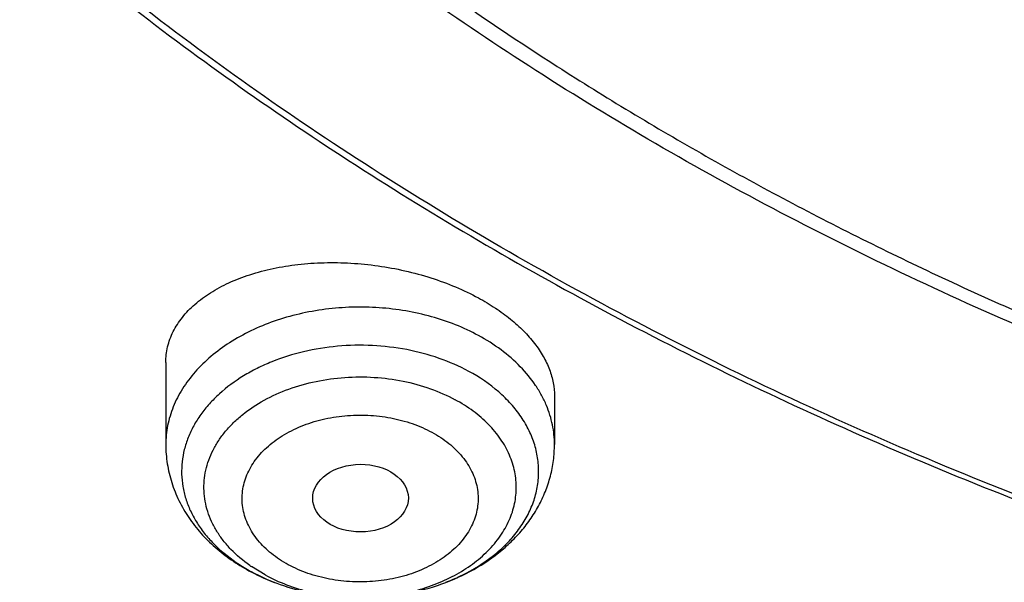
# Model space of a CAD drawing. Units: inches. Extents: x 7.7 to 14.2, y -1.5 to 20.1.
# Drawn here: x 10 to 10.3, y 14.1 to 14.3 of the extents above; entities that cross this region are included whole.
import ezdxf

# ---------------------------------------------------------------- set-up
doc = ezdxf.new("R2010")
doc.units = ezdxf.units.IN
doc.header["$LTSCALE"] = 1.21
doc.header["$MEASUREMENT"] = 0
doc.layers.get('0').update_dxf_attribs({"linetype": 'CONTINUOUS'})

msp = doc.modelspace()

# ---------------------------------------------------------------- linework, layer by layer
at = {"color": 7, "linetype": 'Continuous'}
for p, q in [((10.0147998702, 14.2185580675), (10.0147998702, 14.1886956275)), ((10.1565321537, 14.2063348809), (10.1565321537, 14.1886956275))]:
    msp.add_line(p, q, dxfattribs=at)
at = {"color": 9, "linetype": 'Continuous'}
msp.add_line((10.0509992435, 14.1411411622), (10.0460282781, 14.1441758623), dxfattribs=at)
at = {"color": 7, "linetype": 'Continuous'}
msp.add_arc((10.0800115721, 14.2069880114), 0.0731619824, 241.5172357833, 242.2741673048, dxfattribs=at)
at = {"color": 9, "linetype": 'Continuous'}
for centre, radius, start, end in [((10.0779904265, 14.2012301664), 0.0670077555, 240.682742918, 241.5179120406), ((10.0758033926, 14.1876166289), 0.0526655262, 234.73813304, 235.5725308948), ((10.0900655263, 14.2079060877), 0.0744462925, 291.1027560246, 295.5860897898), ((10.0916203337, 14.2045368555), 0.0707360059, 295.6287931527, 296.2270080585)]:
    msp.add_arc(centre, radius, start, end, dxfattribs=at)
at = {"color": 7, "linetype": 'Continuous'}
msp.add_ellipse((10.0858134174, 14.1691464251), major_axis=(0.0174313966, 9.33501e-05), ratio=0.7078072849, dxfattribs=at)
at = {"color": 9, "linetype": 'Continuous'}
for points, knots in [([(9.9755989045, 13.8630000052), (9.9217721528, 13.8849746845), (9.8427996854, 13.9208774832), (9.7415703715, 13.9748388241), (9.669030747, 14.0176083785), (9.599541200700001, 14.0628458702), (9.5119352608, 14.1257627835), (9.4302106534, 14.1936435782), (9.3553268622, 14.2662096167), (9.3034416354, 14.3220501584), (9.2554907861, 14.379628465), (9.2115887063, 14.4388086032), (9.1718428991, 14.4994484021), (9.1363504273, 14.5614025659), (9.1051985074, 14.6245222008), (9.0784640176, 14.6886552906), (9.0562132845, 14.753646948), (9.038501794, 14.8193397612), (9.0253739343, 14.8855741669), (9.0168627312, 14.9521888729), (9.0129896584, 15.0190213389), (9.0137645056, 15.0859082951), (9.0191853083, 15.152686288), (9.0292383628, 15.2191922328), (9.0438983194, 15.2852639528), (9.0631283456, 15.3507406834), (9.086880342799999, 15.4154635323), (9.115095195599999, 15.4792758818), (9.1477030386, 15.5420237711), (9.184623476, 15.6035561652), (9.225766092799999, 15.6637254508), (9.2710298486, 15.722386925), (9.3203066731, 15.7794020836), (9.3917995527, 15.8536692087), (9.4703521512, 15.9234134153), (9.554993510800001, 15.9883174581), (9.622356357300001, 16.035140029), (9.6928795374, 16.0795650023), (9.7663966923, 16.1214891057), (9.8427300526, 16.1608112429), (9.921696257699999, 16.1974375202), (10.0031054911, 16.2312802225), (10.086761538, 16.2622581567), (10.1724651603, 16.2902976438), (10.2896569715, 16.3238089555), (10.4095959847, 16.3509900311), (10.5315501476, 16.3718294301), (10.6554409763, 16.3885009093), (10.7805612932, 16.3986542925), (10.9062156268, 16.4022886462), (11.0320211854, 16.4015613515), (11.1575431833, 16.3943012324), (11.2820885181, 16.3805088384), (11.4049882115, 16.3624934878), (11.5261155439, 16.3380961117), (11.6447509857, 16.3073235967), (11.7600688097, 16.2727865278), (11.8446364275, 16.242152643), (11.899785781, 16.2196380138)], [0, 0, 0, 0, 0.0335615579, 0.0500041178, 0.066205047, 0.0821560962, 0.0978512652, 0.1284518477, 0.1433660306, 0.1580237859, 0.1724315268, 0.1865984762, 0.2005367125, 0.2142611734, 0.2277896095, 0.24114248, 0.2543427822, 0.2674158109, 0.2803888467, 0.2932907767, 0.3061516565, 0.3190022256, 0.3318733966, 0.3447957368, 0.3577989640999999, 0.3709114761, 0.384159931, 0.3975688892, 0.4111605252, 0.4249544107, 0.4389673670000001, 0.4532133804, 0.4677035747, 0.4824462292, 0.512698707, 0.5282210129, 0.5440020147, 0.5600371331, 0.5763196127, 0.592840672, 0.6095896547, 0.6265541822999999, 0.6437203039, 0.6610726458, 0.6785945579000001, 0.7140690913, 0.7319891993000001, 0.7500023656, 0.7862182595999999, 0.8043835009999999, 0.8225560381999999, 0.8588300595999999, 0.8768936779000001, 0.8948781215, 0.9305213708, 0.9481465402, 0.9656137856999999, 1, 1, 1, 1]), ([(10.8384819218, 13.7914875413), (10.7800282799, 13.7938230701), (10.6925769619, 13.8004170033), (10.5769720335, 13.8154178975), (10.4631541806, 13.8343905382), (10.3512160572, 13.8593962182), (10.2418654808, 13.8904240858), (10.1619222965, 13.9164615381), (10.0839204759, 13.9452937347), (10.0080532334, 13.9768493575), (9.9345107288, 14.0110496821), (9.8634768071, 14.0478095393), (9.7951289181, 14.0870376662), (9.7296389494, 14.1286356925), (9.667167548, 14.1725031333), (9.5888120466, 14.2333234555), (9.5162796446, 14.2987199202), (9.4505138403, 14.3683759527), (9.4053342685, 14.4218406186), (9.363992274400001, 14.4768423304), (9.3265906053, 14.5332460263), (9.293224953400001, 14.5909105961), (9.2639804654, 14.6496921025), (9.2389323159, 14.7094432888), (9.2181451784, 14.7700140784), (9.2016730157, 14.831251834), (9.1895588203, 14.8930018792), (9.1818343123, 14.9551074565), (9.1785199374, 15.0174119412), (9.1796239653, 15.0797529414), (9.1832983646, 15.1211693846), (9.185860722300001, 15.1417995055)], [0, 0, 0, 0, 0.0735954154, 0.1102066062, 0.146630582, 0.2187326489, 0.2543418171, 0.2896013158, 0.3244758785, 0.3589329848, 0.3929431793, 0.4264803983, 0.4595223014, 0.492050604, 0.5240514115, 0.5555155477, 0.616802402, 0.6466533419, 0.6759841725, 0.7048135998999999, 0.7331664738, 0.761073807, 0.7885726852, 0.8157060463, 0.8425223153, 0.8690748799, 0.8954214053, 0.9216230008, 0.9477432526, 0.973847158, 1, 1, 1, 1]), ([(10.4991535415, 13.8345584806), (10.4497393798, 13.8435596456), (10.3521623002, 13.8645538972), (10.2093916049, 13.9052110627), (10.072169674, 13.9545391042), (9.9415507085, 14.0121648434), (9.8185286047, 14.0776546475), (9.7040436167, 14.1505164046), (9.5989696229, 14.2302061167), (9.5041194037, 14.3161207052), (9.433661283300001, 14.3929692142), (9.383270356, 14.4569032625), (9.3487401896, 14.5056167615), (9.3172595249, 14.5553566966), (9.2888885087, 14.6060289917), (9.2636827562, 14.6575362897), (9.2416916189, 14.709779851), (9.2229582732, 14.7626591718), (9.2075195882, 14.8160723573), (9.1954061087, 14.8699162711), (9.1866419638, 14.9240868236), (9.1812445873, 14.9784788545), (9.1792247381, 15.0329875604), (9.1805861133, 15.0875044599), (9.1837421703, 15.1237365351), (9.1858763357, 15.1417975555)], [0, 0, 0, 0, 0.0739814379, 0.1468928163, 0.2184984484, 0.2885907042, 0.3569962431, 0.4235822613, 0.488262971, 0.5510058181, 0.6118373675, 0.641571415, 0.6708671786, 0.6997464644, 0.7282352961, 0.7563638306, 0.7841662077, 0.8116803342, 0.838947565, 0.8660123, 0.8929215074, 0.9197241771, 0.9464707073, 0.9732122440000001, 1, 1, 1, 1]), ([(10.1288065857, 14.2284505074), (10.1234107767, 14.2313781768), (10.1146140441, 14.2348271027), (10.1022990227, 14.2375708952), (10.0926005021, 14.2387266939), (10.0827727876, 14.2389246083), (10.0729993863, 14.2381619953), (10.063467226, 14.2364528565), (10.0543573348, 14.2338291914), (10.0458428891, 14.2303396672), (10.038085795, 14.2260487113), (10.0312338448, 14.2210341287), (10.0254201083, 14.2153883009), (10.0214913652, 14.2101801803), (10.0190036942, 14.2058166726), (10.0174804294, 14.2024949851), (10.0162872832, 14.1991054874), (10.0154307022, 14.1956642758), (10.0149147713, 14.192188891), (10.0147999252, 14.1898576511), (10.0147999017, 14.1886956275)], [0, 0, 0, 0, 0.1311475853, 0.1996605266, 0.2693003172, 0.3394161743, 0.4093330381, 0.478385798, 0.5459520797999999, 0.6114863194, 0.674555145, 0.7348742937999999, 0.7923459395, 0.8470929274, 0.8735743334999999, 0.8995330564, 0.9250531673000001, 0.95023134, 0.9751752318000001, 1, 1, 1, 1]), ([(10.1252967019, 14.2153735613), (10.1218467125, 14.2172450909), (10.1144541932, 14.2204639459), (10.1025974609, 14.2236016202), (10.090112426, 14.2250688366), (10.0774635774, 14.2248109733), (10.0651190949, 14.2228384498), (10.0553514055, 14.2197884755), (10.0481176399, 14.2165464676), (10.0415445933, 14.2129217293), (10.03564268, 14.2085909712), (10.030660793, 14.2036113139), (10.0275063475, 14.199697714), (10.0249051617, 14.1955814509), (10.0228831787, 14.191300824), (10.0214616996, 14.1868968026), (10.0206561766, 14.1824123382), (10.020475727, 14.1778920692), (10.020922395, 14.1733814848), (10.0219910469, 14.1689258159), (10.0236698268, 14.1645690778), (10.0259408059, 14.1603533771), (10.0287803763, 14.1563187467), (10.0321606836, 14.152502465), (10.037426679, 14.1476759973), (10.0419674393, 14.1446089824), (10.045180408, 14.1428046414)], [0, 0, 0, 0, 0.0673864897, 0.1377256039, 0.2098758129, 0.2825096687, 0.3542540682, 0.423822254, 0.457472657, 0.4902076362, 0.5525992645000001, 0.5822781542000001, 0.6109576472, 0.63871786, 0.6656838491, 0.6920233781999999, 0.7179408517, 0.7436670295000001, 0.7694451185, 0.7955149077, 0.8220975214, 0.8493828028, 0.8775208045999999, 0.9066180026999999, 0.9367337339, 1, 1, 1, 1]), ([(10.1536138672, 14.2029276164), (10.1530815807, 14.204198263), (10.151869834, 14.2067151662), (10.1488912632, 14.2116048195), (10.1441318517, 14.2173771908), (10.1370778648, 14.2234818521), (10.1316769319, 14.2268931088), (10.1288065857, 14.2284505074)], [0, 0, 0, 0, 0.114037448, 0.2307556233, 0.4733318039, 0.7296777332, 1, 1, 1, 1]), ([(10.1228806086, 14.1410831105), (10.1269075113, 14.1430669957), (10.1325893113, 14.1465704723), (10.1390544417, 14.1523272812), (10.1430846818, 14.1569360539), (10.1463269019, 14.1618544976), (10.1487336097, 14.1670173404), (10.1502664766, 14.1723529814), (10.1508998523, 14.1777848366), (10.15062264, 14.1832326028), (10.1494397505, 14.1886153054), (10.1473713354, 14.1938546434), (10.144451186, 14.1988769091), (10.1407228523, 14.203614705), (10.1346334691, 14.209580739), (10.1291837944, 14.2132640267), (10.1252965238, 14.2153731902)], [0, 0, 0, 0, 0.1401056443, 0.2062263401, 0.2696655267, 0.3306263379, 0.3894815777, 0.4467662496, 0.5031490061, 0.5593807702, 0.6162266442000001, 0.6743948215000001, 0.7344771774, 0.7969125065, 0.8619687093, 1, 1, 1, 1]), ([(10.0453988303, 14.144614068), (10.042956756, 14.1463407894), (10.0395552639, 14.149211308), (10.0357453342, 14.1535884989), (10.0333723815, 14.156995721), (10.0314621567, 14.16054848), (10.0300322646, 14.1642159446), (10.0290969671, 14.1679651718), (10.0286658784, 14.1717619513), (10.0287433834, 14.1755710549), (10.0293286104, 14.1793570563), (10.0304156061, 14.1830849853), (10.0319934438, 14.1867209352), (10.0340466018, 14.1902325804), (10.0365556321, 14.1935891482), (10.0394977368, 14.1967617218), (10.044031763, 14.2007714713), (10.0506649126, 14.2051500713), (10.0596980817, 14.2091887399), (10.0696241617, 14.2119692969), (10.0801007991, 14.2133983051), (10.0907686297, 14.2134289897), (10.1012617218, 14.2120597025), (10.1112165902, 14.2093378404), (10.117427714, 14.2066096055), (10.1203327805, 14.2050333684)], [0, 0, 0, 0, 0.0609904123, 0.090039655, 0.1181685164, 0.1454776875, 0.1721070216, 0.1982318116, 0.2240558906, 0.2498009949, 0.2756936686, 0.3019515499, 0.3287708228, 0.3563164937, 0.3847165213, 0.4140590603, 0.4443921523, 0.50797628, 0.5752285970000001, 0.6454070542, 0.7174703074, 0.7902002254, 0.8623187084, 0.9326009426, 1, 1, 1, 1]), ([(10.0862126236, 14.1328219407), (10.092028182, 14.1328614573), (10.1007068327, 14.1338540844), (10.1116301225, 14.1370694389), (10.1191427922, 14.1403147035), (10.1258681132, 14.1443419721), (10.1316481862, 14.1490605086), (10.135613759, 14.1535444661), (10.1381516506, 14.157360764), (10.1397167282, 14.1602828682), (10.1409575865, 14.1632831929), (10.1418661152, 14.1663439408), (10.1424364685, 14.1694463311), (10.1426649061, 14.1725712922), (10.1425496417, 14.1756994507), (10.1420918235, 14.178811426), (10.1412941277, 14.1818879682), (10.1401621208, 14.1849102527), (10.1387028781, 14.1878601462), (10.136304021, 14.1917207284), (10.132500193, 14.1962765815), (10.1268909516, 14.2010991486), (10.1226073677, 14.203799218), (10.1203327805, 14.2050333684)], [0, 0, 0, 0, 0.1489159567, 0.2212424486, 0.2910778302, 0.3578776385, 0.4213306179, 0.4814194752000001, 0.510321457, 0.5385359775999999, 0.5661613797999999, 0.5933164402000001, 0.6201378743, 0.6467756831, 0.6733872290999999, 0.7001310383, 0.7271602981999999, 0.7546165005, 0.7826249185999999, 0.8112906806, 0.8708472465, 0.9337362714, 1, 1, 1, 1]), ([(10.1565321222, 14.1886956275), (10.1565321465, 14.189898697), (10.1564088737, 14.1923127929), (10.1558558981, 14.1959102004), (10.1549377195, 14.1994692201), (10.154092626, 14.2017847484), (10.1536138672, 14.2029276164)], [0, 0, 0, 0, 0.2468935845, 0.4950567115, 0.7457132027, 1, 1, 1, 1]), ([(10.0594728825, 14.1448731086), (10.0583698856, 14.1454659449), (10.0562491948, 14.1467304458), (10.0523959917, 14.14953926), (10.0490708186, 14.1527841556), (10.0464432028, 14.1563911614), (10.0448782662, 14.1591764985), (10.0437056378, 14.1620595451), (10.0429417411, 14.1650136478), (10.0425934422, 14.1680080673), (10.0426626622, 14.1710126745), (10.0431510856, 14.1739968728), (10.0440518084, 14.1769304362), (10.0453545373, 14.1797848199), (10.0476443202, 14.1835066006), (10.0514924706, 14.1878159273), (10.056268488, 14.1913748877), (10.0606126552, 14.1938044579), (10.0653997804, 14.1959809064), (10.0705418812, 14.1976119306), (10.0759038228, 14.1986913019), (10.0814499042, 14.1994039942), (10.0870798942, 14.1995310164), (10.0926706524, 14.1990756565), (10.0981292713, 14.1982458788), (10.1034119325, 14.1968604988), (10.1083822999, 14.1949156464), (10.1107299557, 14.1937666342), (10.1118591414, 14.1931480677)], [0, 0, 0, 0, 0.0323465963, 0.0636627824, 0.1230706953, 0.1513325541, 0.1787249922, 0.205389135, 0.2315068261, 0.2573015934, 0.2830137165, 0.3088899801, 0.3351660792, 0.3620507114, 0.3897176903, 0.4477951811, 0.5100017866, 0.5426602118, 0.5762431753, 0.6457084236, 0.681374337, 0.7174399294, 0.7900480931, 0.8262863673999999, 0.8622387104000001, 0.9325872636, 0.9667418072, 1, 1, 1, 1]), ([(10.1118591414, 14.1931480677), (10.1129621384, 14.1925552314), (10.1150828292, 14.1912907304), (10.1189360323, 14.1884819163), (10.1222612053, 14.1852370207), (10.1248888212, 14.1816300149), (10.1264537578, 14.1788446778), (10.1276263862, 14.1759616312), (10.1283902829, 14.1730075285), (10.1287385817, 14.170013109), (10.1286693618, 14.1670085018), (10.1281809384, 14.1640243034), (10.1272802156, 14.1610907401), (10.1259774866, 14.1582363564), (10.1236877037, 14.1545145757), (10.1198395533, 14.1502052489), (10.115063536, 14.1466462885), (10.1107193688, 14.1442167184), (10.1059322436, 14.1420402699), (10.1007901428, 14.1404092457), (10.0954282012, 14.1393298744), (10.0898821198, 14.1386171821), (10.0842521298, 14.1384901598), (10.0786613715, 14.1389455197), (10.0732027527, 14.1397752975), (10.0679200914, 14.1411606774), (10.062949724, 14.1431055299), (10.0606020682, 14.144254542), (10.0594728825, 14.1448731086)], [0, 0, 0, 0, 0.0323465963, 0.0636627824, 0.1230706953, 0.1513325541, 0.1787249922, 0.205389135, 0.2315068261, 0.2573015934, 0.2830137165, 0.3088899801, 0.3351660792, 0.3620507114, 0.3897176903, 0.4477951811, 0.5100017866, 0.5426602118, 0.5762431753, 0.6457084236, 0.681374337, 0.7174399294, 0.7900480931, 0.8262863673999999, 0.8622387104000001, 0.9325872636, 0.9667418072, 1, 1, 1, 1]), ([(10.046035322, 14.1423326543), (10.0470446607, 14.1417850178), (10.0512306666, 14.1396499271), (10.0556253994, 14.1379300782), (10.0590087313, 14.1368562909)], [0, 0, 0, 0, 0.2444316188, 1, 1, 1, 1]), ([(10.0509992435, 14.1411411622), (10.0535181098, 14.1397744704), (10.0588609928, 14.137357279), (10.0673958883, 14.134760483), (10.0764090878, 14.1331746358), (10.0825687198, 14.1328200849), (10.085666012, 14.1328200836)], [0, 0, 0, 0, 0.2388809042, 0.4870488562, 0.7418185526000001, 1, 1, 1, 1])]:
    msp.add_open_spline(points, degree=3, knots=knots, dxfattribs=at)
at = {"color": 7, "linetype": 'Continuous'}
for points, knots in [([(10.8400685692, 13.7795829214), (10.7818799167, 13.7818578639), (10.6948184302, 13.7883158981), (10.5797048399, 13.8030443734), (10.4663293194, 13.8216904844), (10.3547831783, 13.8462850475), (10.2457558378, 13.8768178031), (10.1660023277, 13.9024508659), (10.0881409622, 13.9308444473), (10.0123607128, 13.9619297231), (9.9388476821, 13.9956306993), (9.867781925700001, 14.0318651347), (9.7993373825, 14.0705448704), (9.733682688, 14.1115748685), (9.670975654500001, 14.1548579493), (9.592201700599999, 14.2148970205), (9.5191115016, 14.2794786872), (9.4526222499, 14.3483057592), (9.4068197909, 14.4011616931), (9.364773399099999, 14.4555619792), (9.3265853954, 14.511375742), (9.292351369299999, 14.5684662216), (9.2621567862, 14.6266938664), (9.236077548799999, 14.6859158582), (9.2141794881, 14.7459865759), (9.1965181832, 14.8067578721), (9.1831386879, 14.8680794327), (9.1740752922, 14.929799169), (9.169351312, 14.9917636635), (9.168978935, 15.0538186607), (9.172959133500001, 15.1158095896), (9.1812816574, 15.1775820981), (9.1939250713, 15.238982587), (9.2108569362, 15.2998587074), (9.2320340091, 15.3600598135), (9.2574024837, 15.4194373675), (9.2868982447, 15.4778452924), (9.3204471472, 15.5351402997), (9.357965224099999, 15.5911821277), (9.399359152799999, 15.6458339864), (9.4445256792, 15.6989621492), (9.493354992999999, 15.7504388267), (9.5637758604, 15.8172681178), (9.640539351000001, 15.8796631434), (9.7227420193, 15.9373715533), (9.7879058094, 15.9787958171), (9.8558843258, 16.0178839421), (9.9265140636, 16.0545431587), (9.999621183, 16.0886834427), (10.0750263232, 16.1202215459), (10.1525464636, 16.1490810547), (10.2589604486, 16.184054988), (10.3683103323, 16.2131729599), (10.4798914772, 16.2364187234), (10.5936880814, 16.2558541844), (10.7089882735, 16.2692134879), (10.8251306913, 16.2764947599), (10.9418213099, 16.2797071808), (11.0294573425, 16.2775179263), (11.0877264609, 16.2740095112)], [0, 0, 0, 0, 0.0361800482, 0.0541806436, 0.0720913141, 0.1075539807, 0.1250726424, 0.1424228697, 0.1595875536, 0.1765508781, 0.1932984703, 0.2098175543, 0.2260971076, 0.2421280178, 0.2579032404, 0.2734179543, 0.3036489691, 0.3183776992, 0.3328517751, 0.3470795528, 0.3610723087, 0.3748442593, 0.3884125324, 0.4017970797, 0.4150205229, 0.4281079265, 0.4410864965, 0.4539852065, 0.4668343596, 0.4796650978, 0.4925088781, 0.5053969343, 0.5183597489, 0.5314265555, 0.5446248903, 0.5579802071, 0.5715155635, 0.5852513811, 0.5992052799, 0.6133919788000001, 0.6278232563, 0.6425079638000001, 0.6574520802, 0.68811942, 0.7038503604999999, 0.7198379761, 0.7360755924, 0.7525544388, 0.7692638071, 0.7861912098, 0.8033225356999999, 0.8206422049, 0.8557716840999999, 0.8735504806000001, 0.8914436159, 0.9274838665999999, 0.9455936477, 0.9637320144, 1, 1, 1, 1]), ([(10.9376923427, 14.0580983921), (10.8964293527, 14.0580983921), (10.8140727475, 14.0609519953), (10.6916441719, 14.0737626953), (10.5715608479, 14.0949791235), (10.454982577, 14.1243988157), (10.3611497112, 14.1556967877), (10.2888797875, 14.184626201), (10.2195700732, 14.2156391381), (10.1531221425, 14.2503843468), (10.090095858, 14.2887980684), (10.0452062893, 14.3189947928), (10.0024639596, 14.3507135391), (9.9619705622, 14.3838792627), (9.9238240816, 14.418412524), (9.8881165808, 14.4542308969), (9.8549344841, 14.4912487913), (9.8243581899, 14.5293776756), (9.7964620207, 14.5685263199), (9.771314029500001, 14.6086009479), (9.7489758517, 14.6495054229), (9.7295024617, 14.6911413881), (9.712941945499999, 14.7334084482), (9.6993354398, 14.7762044297), (9.6887169335, 14.8194255841), (9.6811131284, 14.8629668471), (9.6765431869, 14.9067221049), (9.675018591, 14.9505845345), (9.6765431869, 14.9944469641), (9.6811131284, 15.0382022219), (9.6887169335, 15.0817434849), (9.6993354398, 15.1249646393), (9.712941945499999, 15.1677606208), (9.7295024617, 15.2100276809), (9.7489758517, 15.2516636461), (9.771314029500001, 15.2925681211), (9.7964620207, 15.3326427491), (9.8243581899, 15.3717913934), (9.8549344841, 15.4099202778), (9.8881165808, 15.4469381721), (9.9238240816, 15.482756545), (9.9619705622, 15.5172898063), (10.0024639596, 15.5504555299), (10.0452062893, 15.5821742763), (10.090095858, 15.6123710006), (10.1531221425, 15.6507847222), (10.2195700732, 15.6855299309), (10.2888797875, 15.716542868), (10.3611497112, 15.7454722813), (10.454982577, 15.7767702533), (10.5715608479, 15.8061899455), (10.6916441719, 15.8274063737), (10.8140727475, 15.8402170737), (10.8964293527, 15.8430706769), (10.9376923427, 15.8430706769)], [0, 0, 0, 0, 0.0363136457, 0.0724528122, 0.1082478717, 0.1435372368, 0.1781722888, 0.1952059446, 0.2120285341, 0.2449831771, 0.2611018946, 0.2769685048, 0.2925776903, 0.3079264072, 0.3230140254, 0.3378424588, 0.3524162873, 0.3667428565999999, 0.3808323402, 0.3946977707, 0.4083550286, 0.4218227815, 0.43512236, 0.4482775590999999, 0.4613143739, 0.4742606648, 0.4871457602000001, 0.5, 0.5128542398, 0.5257393352, 0.5386856261, 0.5517224409, 0.56487764, 0.5781772185, 0.5916449714, 0.6053022293, 0.6191676598, 0.6332571434, 0.6475837127, 0.6621575411999999, 0.6769859746, 0.6920735928, 0.7074223097, 0.7230314952, 0.7388981054000001, 0.7550168229, 0.7879714659, 0.8047940554, 0.8218277112000001, 0.8564627631999999, 0.8917521283, 0.9275471878, 0.9636863543, 1, 1, 1, 1]), ([(10.9376923427, 14.1101514491), (10.9185002005, 14.1101514491), (10.8897149126, 14.1106374665), (10.8513867262, 14.1122927936), (10.8226989071, 14.1140400525), (10.7940810757, 14.1162865666), (10.7560762535, 14.119937079), (10.7088464937, 14.1257265102), (10.6526691339, 14.1346419277), (10.5971771001, 14.1454939602), (10.5425027045, 14.1582576259), (10.4712280955, 14.1776861159), (10.4017676264, 14.2008546456), (10.3345904993, 14.2277455587), (10.270163662, 14.2565735935), (10.2083973543, 14.2888708362), (10.1498115511, 14.3245782429), (10.1080846353, 14.3526474916), (10.0683536558, 14.3821315205), (10.0307131637, 14.4129605812), (9.9952542918, 14.445060881), (9.962062569299999, 14.4783557464), (9.9312182697, 14.512765579), (9.9027961611, 14.5482081183), (9.8768653794, 14.5845985896), (9.8534892304, 14.6218498439), (9.832724900499999, 14.6598724562), (9.814623451100001, 14.6985749927), (9.7992296366, 14.7378641644), (9.786581782799999, 14.777645016), (9.7767114677, 14.8178210909), (9.7696433966, 14.8582947038), (9.7653953614, 14.898967231), (9.7639781306, 14.9397393885), (9.7653953615, 14.980511546), (9.769643397000001, 15.0211840728), (9.7767114681, 15.0616576858), (9.7865817834, 15.1018337605), (9.7992296373, 15.1416146121), (9.814623452200001, 15.1809037837), (9.8327249014, 15.2196063203), (9.8534892314, 15.257628932), (9.8768653802, 15.2948801862), (9.902796162000001, 15.3312706572), (9.931218270499999, 15.3667131964), (9.9620625702, 15.4011230288), (9.9952542925, 15.4344178941), (10.0307131642, 15.4665181937), (10.0683536561, 15.4973472541), (10.1080846354, 15.5268312829), (10.1498115511, 15.5549005315), (10.2083973541, 15.5906079381), (10.2701636616, 15.6229051807), (10.3345904986, 15.6517332154), (10.4017676256, 15.6786241285), (10.4712280946, 15.7017926582), (10.5425027033, 15.7212211483), (10.597177099, 15.7339848139), (10.6526691329, 15.7448368466), (10.7088464929, 15.7537522641), (10.7560762527, 15.7595416953), (10.7940810749, 15.7631922079), (10.8226989065, 15.765438722), (10.8513867259, 15.7671859808), (10.8897149125, 15.7688413076), (10.9185002005, 15.7693273253), (10.9376923427, 15.7693273253)], [0, 0, 0, 0, 0.0181693994, 0.0272480901, 0.0363182008, 0.0453772777, 0.0544228198, 0.0724618647, 0.0904147363, 0.1082609204, 0.1259805454, 0.143554546, 0.1781879122, 0.1952207403, 0.2120425151, 0.2449955561, 0.261113489, 0.2769793267, 0.2925877554, 0.3079357317, 0.3230226136, 0.3378503215, 0.3524234448, 0.3667493233, 0.3808381218, 0.394702877, 0.4083594706, 0.4218265707, 0.4351255069, 0.4482800702, 0.4613162488000001, 0.4742619107, 0.4871463836, 0.5000000006, 0.5128536171, 0.5257380899, 0.5386837520000001, 0.5517199306, 0.5648744936, 0.5781734302, 0.5916405302000001, 0.6052971234000001, 0.6191618788000001, 0.6332506772, 0.6475765554999999, 0.6621496788, 0.6769773868000001, 0.6920642684999999, 0.7074122447, 0.7230206733, 0.7388865109999999, 0.7550044438, 0.7879574846999999, 0.8047792595000001, 0.8218120875, 0.8564454537999999, 0.8740194542, 0.8917390792000001, 0.9095852634999999, 0.9275381351, 0.9455771798999999, 0.9546227221, 0.9636817990000001, 0.9727519098, 0.9818306004999999, 1, 1, 1, 1]), ([(9.9981441872, 13.888941263), (9.961194984299999, 13.9040257119), (9.8887910179, 13.9359345699), (9.784164500000001, 13.989425811), (9.6849607631, 14.047875562), (9.591651138, 14.1110103723), (9.5046746616, 14.1785369956), (9.424442834099999, 14.2501412716), (9.3513352582, 14.3254917957), (9.2857028556, 14.4042339587), (9.2372242689, 14.4727667532), (9.2025724058, 14.5288878958), (9.1787735635, 14.571354172), (9.157052191, 14.6143749844), (9.1374337944, 14.6579003363), (9.119941705499999, 14.7018784852), (9.1045971855, 14.7462576109), (9.0914184599, 14.7909850735), (9.0804213554, 14.8360078926), (9.0716193806, 14.8812727148), (9.0650227883, 14.9267257607), (9.0606398444, 14.9723129885), (9.0584757829, 15.0179805669), (9.058532933099999, 15.0636728093), (9.0600512797, 15.0940966622), (9.0611783905, 15.1092834022)], [0, 0, 0, 0, 0.0727725222, 0.1441856178, 0.2141493857, 0.2825945393, 0.3494775163, 0.4147820243999999, 0.4785214477, 0.5407408229, 0.6015182497, 0.6314064553000001, 0.6609790205, 0.6902551711, 0.7192561468, 0.7480051339, 0.7765271008, 0.8048487248, 0.8329982081, 0.8610050838, 0.8889000231, 0.9167145859999999, 0.9444810007, 0.9722318906, 1, 1, 1, 1]), ([(9.0754876191, 15.0454727189), (9.0754876065, 15.024644069), (9.0768888558, 14.98292656), (9.0831870201, 14.9205271542), (9.0936674811, 14.858409672), (9.1083056139, 14.7967191446), (9.1270671931, 14.7355946382), (9.149908526599999, 14.6751748614), (9.1767766801, 14.61559624), (9.207609616900001, 14.5569930322), (9.242336480599999, 14.499496955), (9.280877769, 14.4432370163), (9.3231457485, 14.3883391198), (9.3690439171, 14.3349264725), (9.4184700728, 14.2831169331), (9.4894994461, 14.2157854912), (9.5666499072, 14.1527292608), (9.6490880132, 14.0941824315), (9.7367037842, 14.0375957426), (9.829226418500001, 13.985977542), (9.9259022234, 13.9394238415), (10.0268575121, 13.8956130547), (10.1314452824, 13.8572489628), (10.2389836057, 13.824363875), (10.3495791536, 13.7948606006), (10.4624992858, 13.7711073387), (10.5771094273, 13.7531135055), (10.6641493045, 13.7424790258), (10.7518010457, 13.7347753346), (10.8104696149, 13.7316121902), (10.8398540601, 13.73051903)], [0, 0, 0, 0, 0.0258532075, 0.051764399, 0.0777906641, 0.1039873057, 0.1304070381, 0.1570992862, 0.1841095661, 0.2114789881, 0.2392439184, 0.2674357056, 0.2960805426, 0.3251994323, 0.35480821, 0.3849176243, 0.4466399268, 0.4782675846, 0.5103917518, 0.5760649428, 0.6095937641, 0.6435508824, 0.7126346897, 0.7477155318, 0.7831091093000001, 0.8546844901999999, 0.8908038372, 0.9270892012, 0.9635018268000001, 1, 1, 1, 1]), ([(9.7762750467, 14.9349482003), (9.7762750003, 14.9181459266), (9.7777394973, 14.8844603267), (9.7843163772, 14.8341722152), (9.7952483359, 14.7842674429), (9.8104914072, 14.7349417972), (9.829984897100001, 14.6863815211), (9.853651900700001, 14.6387706311), (9.8813999716, 14.5922881304), (9.913121694099999, 14.5471081185), (9.948695239, 14.5033991837), (9.9879848794, 14.4613240552), (10.0308414666, 14.4210391468), (10.0771029504, 14.3826941338), (10.1265948863, 14.3464314864), (10.1791310159, 14.3123859877), (10.2345138865, 14.2806842741), (10.2925355105, 14.2514443501), (10.3529781105, 14.224775154), (10.4156148722, 14.2007761275), (10.480210781, 14.1795368212), (10.5465234761, 14.1611365485), (10.6143041539, 14.1456440555), (10.6832984397, 14.1331172586), (10.7532476039, 14.123603005), (10.8238884667, 14.1171368846), (10.8949584508, 14.1137430962), (10.9898456907, 14.1133317487), (11.0845221399, 14.1190751059), (11.1781632182, 14.1309718751), (11.2473710505, 14.142900156), (11.3154140469, 14.157801904), (11.360080328, 14.1697556536), (11.3821475102, 14.1762189816)], [0, 0, 0, 0, 0.0249701301, 0.0500337114, 0.0752817751, 0.1008006249, 0.1266698781, 0.1529608085, 0.1797351434, 0.2070442838, 0.2349288559, 0.2634186573, 0.2925328127, 0.3222801419, 0.3526597067, 0.3836613883, 0.4152665889, 0.4474489346, 0.4801749686, 0.5134049124, 0.5470933387, 0.5811898856000001, 0.6156399601, 0.6503853624, 0.6853649987999999, 0.7205154915, 0.7557718196, 0.7910679859, 0.8614977787, 0.8965167344, 0.9313139181, 0.9658278866, 1, 1, 1, 1]), ([(9.6739349055, 14.8770999842), (9.675661909, 14.8631956791), (9.680036381399999, 14.8354098594), (9.689297069, 14.7941011523), (9.701251341699999, 14.7531506754), (9.7158700202, 14.7126510553), (9.7331196294, 14.6726896273), (9.7529601151, 14.633353131), (9.7753462689, 14.5947259124), (9.8002274267, 14.5568906742), (9.827548952699999, 14.5199268977), (9.8674592704, 14.471532915), (9.9232900904, 14.4136491403), (9.9983907459, 14.3494707266), (10.0814873544, 14.2905326287), (10.1718628388, 14.2373245345), (10.2687479346, 14.1902819447), (10.3713186822, 14.1497942967), (10.4787039249, 14.1161968814), (10.5899911766, 14.0897698717), (10.7042363255, 14.0707336093), (10.8204619911, 14.0592476679), (10.8985681769, 14.0566898762), (10.9376923427, 14.0566898762)], [0, 0, 0, 0, 0.0256976137, 0.0515465979, 0.07759387400000001, 0.1038866056, 0.1304671832, 0.157374632, 0.1846438914, 0.2123055048, 0.2403855224, 0.2689053562, 0.3273089366, 0.3876160057, 0.4498368653, 0.5139181552000001, 0.5797495315, 0.6471711591, 0.7159810414, 0.7859425431, 0.8567914837999999, 0.928243013, 1, 1, 1, 1]), ([(10.0147998932, 14.2185580653), (10.0147999189, 14.2195296812), (10.0149133018, 14.2214726655), (10.0154277428, 14.2243504536), (10.01628164, 14.2271668564), (10.0174693653, 14.2299074912), (10.0189833885, 14.2325598442), (10.0214665209, 14.2360191543), (10.0253954049, 14.240063583), (10.0311550805, 14.244282759), (10.0379327497, 14.2478903518), (10.0456074262, 14.2508258598), (10.0540451489, 14.2530382807), (10.0630964736, 14.2544848174), (10.0725979068, 14.2551341977), (10.0823735089, 14.2549683323), (10.0922375835, 14.2539840347), (10.1019980824, 14.2521944064), (10.1114613528, 14.2496292285), (10.1204356666, 14.2463363582), (10.1261053532, 14.2436340145), (10.1288065857, 14.2421683741)], [0, 0, 0, 0, 0.0218748779, 0.0436988946, 0.0656712571, 0.08798237140000001, 0.1108065067, 0.1342963876, 0.1837055436, 0.2369786379, 0.2944321934, 0.3560537190999999, 0.4215645945000001, 0.4904734844, 0.5621189431, 0.6357051328, 0.7103360483, 0.7850506061, 0.8588641396, 0.9308095015000001, 1, 1, 1, 1]), ([(10.1288065857, 14.2421683741), (10.1309142319, 14.2410248029), (10.1349364723, 14.238624479), (10.1404626143, 14.2345971242), (10.145269631, 14.2302790779), (10.1492946819, 14.2257270265), (10.1524861489, 14.2209988671), (10.1548021098, 14.2161533306), (10.1562099214, 14.2112546817), (10.1565321293, 14.2079505726), (10.1565321158, 14.2063348846)], [0, 0, 0, 0, 0.1516617225, 0.2958109886, 0.4318398106, 0.5595472054999999, 0.6791738917, 0.7914876353, 0.8978114378000001, 1, 1, 1, 1]), ([(10.0147998702, 14.1886956275), (10.0147998702, 14.186349746), (10.0151670705, 14.1816447371), (10.0167988867, 14.1747502521), (10.0194571101, 14.1681464259), (10.0230616926, 14.1619478945), (10.0275207512, 14.1562378367), (10.0327401375, 14.151074808), (10.0386276603, 14.1465002314), (10.0429037797, 14.1438845534), (10.0451210345, 14.1426815106)], [0, 0, 0, 0, 0.1216494033, 0.2435664856, 0.3660456305, 0.489451645, 0.6141868604, 0.7406507011, 0.8691863717, 1, 1, 1, 1]), ([(10.0862134028, 14.132821711), (10.0906644175, 14.1328481697), (10.0995187428, 14.1335417751), (10.1123696447, 14.1364939634), (10.1243531616, 14.1413026449), (10.1333542771, 14.1468431392), (10.1396860617, 14.1521194996), (10.1439327205, 14.1564482576), (10.1476557099, 14.1611499605), (10.1508021912, 14.1661924229), (10.1533197037, 14.1715316503), (10.1551591105, 14.177110958), (10.1562808286, 14.1828586402), (10.1565321537, 14.1867523891), (10.1565321537, 14.1886956275)], [0, 0, 0, 0, 0.1343132727, 0.2668860927, 0.3964241266, 0.5222927535, 0.5839386748, 0.6447842314, 0.7049436614, 0.7645515973, 0.8237423045000001, 0.8826443151000001, 0.9413621137999999, 1, 1, 1, 1]), ([(10.0459736042, 14.1422261985), (10.0489755606, 14.1406483629), (10.0552666803, 14.1378763029), (10.0635368621, 14.135426513), (10.0703778327, 14.1340527438), (10.0773652031, 14.1330747959), (10.0826745226, 14.1328006744), (10.0862134028, 14.132821711)], [0, 0, 0, 0, 0.2439105123, 0.4927729773, 0.6187632077, 0.7454750028, 1, 1, 1, 1])]:
    msp.add_open_spline(points, degree=3, knots=knots, dxfattribs=at)

doc.saveas('drawing.dxf')
